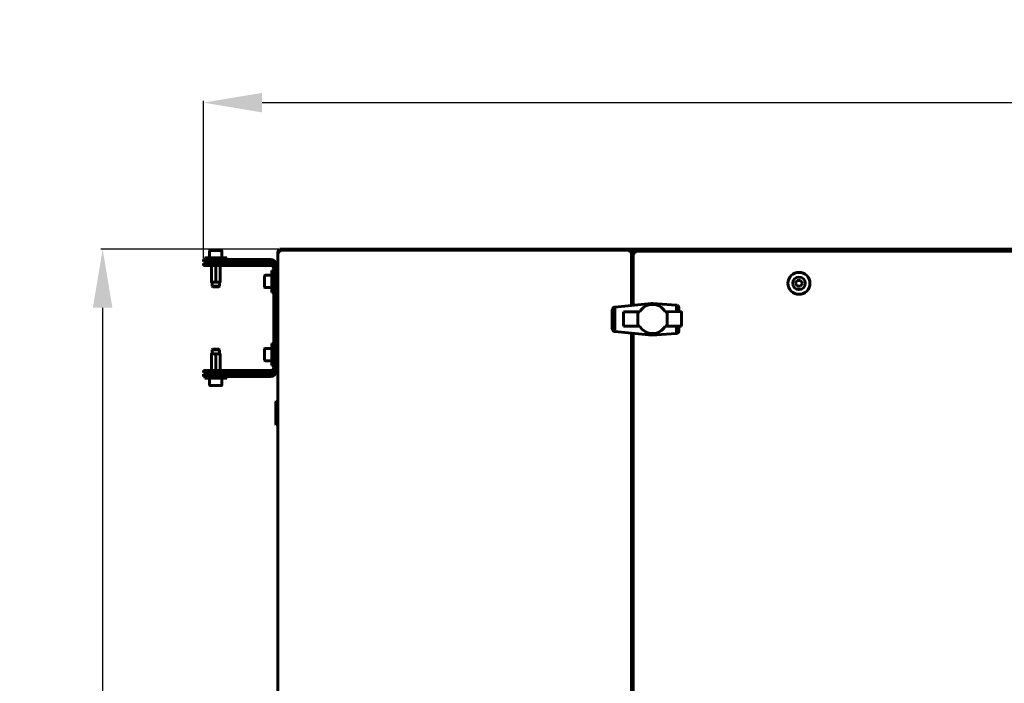
# Model space of a CAD drawing. Units: millimetres. Extents: x 627 to 42162, y 614 to 5540.
# Drawn here: x 16754 to 17426, y 3202 to 3655 of the extents above; entities that cross this region are included whole.
import ezdxf

# ---------------------------------------------------------------- set-up
doc = ezdxf.new("R2010")
doc.units = ezdxf.units.MM
doc.linetypes.add('K5LT_BASIC', pattern=[0])
doc.layers.add('Каталог', color=7, linetype='Continuous')
doc.styles.get("Standard").update_dxf_attribs({"font": 'arial.ttf'})
doc.dimstyles.new('ISO-25', dxfattribs={"dimtxt": 40, "dimasz": 40, "dimexe": 1.25, "dimexo": 0.625, "dimgap": 10, "dimtad": 1, "dimtxsty": 'Standard', "dimcen": 2.5, "dimadec": 0, "dimazin": 0, "dimtfac": 1, "dimtmove": 0, "dimatfit": 3, "dimfxl": 1, "dimarcsym": 0})

# ---------------------------------------------------------------- blocks, each defined once
blk = doc.blocks.new('*D91')
at = {"layer": 'Defpoints', "color": 0, "transparency": 16777216}
for p in [(18234.33, 3598.67), (16879.18, 3491.48), (18234.33, 3320.98)]:
    blk.add_point(p, dxfattribs=at)
at = {"layer": 'Каталог', "color": 0, "lineweight": -2, "transparency": 16777216}
for p, q in [((16879.18, 3492.11), (16879.18, 3599.92)), ((16919.18, 3598.67), (18194.33, 3598.67)), ((18234.33, 3321.61), (18234.33, 3599.92))]:
    blk.add_line(p, q, dxfattribs=at)
at = {"layer": 'Каталог', "color": 0, "transparency": 16777216}
for points in [[(16919.18, 3605.33), (16919.18, 3592), (16879.18, 3598.67)], [(18194.33, 3605.33), (18194.33, 3592), (18234.33, 3598.67)]]:
    blk.add_solid(points, dxfattribs=at)
at = {"layer": 'Каталог', "color": 0, "transparency": 16777216, "insert": (17556.75, 3629.1), "char_height": 40, "attachment_point": 5}
blk.add_mtext('1354', dxfattribs=at)
blk = doc.blocks.new('*D92')
at = {"layer": 'Defpoints', "color": 0, "transparency": 16777216}
for p in [(16931.33, 3498.48), (16810.32, 2722.98), (16931.33, 2722.98)]:
    blk.add_point(p, dxfattribs=at)
at = {"layer": 'Каталог', "color": 0, "lineweight": -2, "transparency": 16777216}
for p, q in [((16930.7, 3498.48), (16809.07, 3498.48)), ((16810.32, 3458.48), (16810.32, 2762.98)), ((16930.7, 2722.98), (16809.07, 2722.98))]:
    blk.add_line(p, q, dxfattribs=at)
at = {"layer": 'Каталог', "color": 0, "transparency": 16777216}
for points in [[(16803.65, 3458.48), (16816.99, 3458.48), (16810.32, 3498.48)], [(16803.65, 2762.98), (16816.99, 2762.98), (16810.32, 2722.98)]]:
    blk.add_solid(points, dxfattribs=at)
at = {"layer": 'Каталог', "color": 0, "transparency": 16777216, "insert": (16779.9, 3110.73), "char_height": 40, "attachment_point": 5, "rotation": 90}
blk.add_mtext('776', dxfattribs=at)

msp = doc.modelspace()

# ---------------------------------------------------------------- linework, layer by layer
at = {"layer": 'Каталог', "linetype": 'K5LT_BASIC', "lineweight": 60}
for p, q in [((16883.327, 3497.257), (16883.327, 3492.682)), ((16891.402, 3497.682), (16883.752, 3497.682)), ((16891.827, 3497.257), (16891.827, 3492.682)), ((16930.797, 3497.782), (17170.856, 3497.782)), ((16930.797, 3497.782), (16931.335, 3496.616)), ((16930.797, 3497.782), (16930.797, 3497.082)), ((16931.327, 3498.482), (18071.327, 3498.482)), ((16931.327, 3497.782), (16931.327, 3498.482)), ((17170.318, 3496.616), (17170.856, 3497.782)), ((17170.856, 3497.082), (17170.856, 3497.782)), ((17173.397, 3498.482), (18071.856, 3498.482)), ((16879.177, 3491.482), (16879.177, 3489.982)), ((16879.177, 3491.482), (16882.913, 3491.482)), ((16887.577, 3492.682), (16880.077, 3492.682)), ((16880.077, 3492.682), (16880.077, 3491.482)), ((16916.933, 3491.482), (16882.913, 3491.482)), ((16895.077, 3492.682), (16887.577, 3492.682)), ((16895.077, 3492.682), (16895.077, 3491.482)), ((16916.933, 3491.482), (16923.197, 3491.482)), ((16925.177, 3491.482), (16923.197, 3491.482)), ((16930.027, 2755.952), (16930.027, 3497.011)), ((16930.027, 3497.011), (16930.727, 3497.011)), ((16931.192, 3496.473), (16930.027, 3497.011)), ((16930.675, 3497.011), (16930.797, 3497.081)), ((16930.727, 3497.011), (16931.265, 3496.473)), ((16931.335, 3496.544), (16930.797, 3497.082)), ((16930.797, 3497.081), (16930.99, 3496.748)), ((16931.211, 3496.466), (16931.192, 3496.473)), ((16931.231, 3496.462), (16931.211, 3496.466)), ((16931.252, 3496.461), (16931.231, 3496.462)), ((16931.278, 3496.463), (16931.252, 3496.461)), ((16931.265, 3496.473), (16931.279, 3496.463)), ((16931.303, 3496.47), (16931.278, 3496.463)), ((16931.327, 3496.482), (16931.303, 3496.47)), ((16931.338, 3496.504), (16931.327, 3496.482)), ((16931.345, 3496.529), (16931.338, 3496.504)), ((16931.348, 3496.557), (16931.345, 3496.529)), ((17170.306, 3496.557), (17170.307, 3496.578)), ((17170.308, 3496.529), (17170.306, 3496.557)), ((17170.307, 3496.578), (17170.311, 3496.598)), ((17170.318, 3496.544), (17170.308, 3496.529)), ((17170.315, 3496.504), (17170.308, 3496.529)), ((17170.311, 3496.598), (17170.318, 3496.616)), ((17170.327, 3496.482), (17170.315, 3496.504)), ((17170.856, 3497.082), (17170.318, 3496.544)), ((17170.35, 3496.47), (17170.327, 3496.482)), ((17170.376, 3496.463), (17170.35, 3496.47)), ((17170.402, 3496.461), (17170.376, 3496.463)), ((17170.389, 3496.473), (17170.927, 3497.011)), ((17170.422, 3496.462), (17170.402, 3496.461)), ((17170.442, 3496.466), (17170.422, 3496.462)), ((17170.461, 3496.473), (17170.442, 3496.466)), ((17171.627, 3497.011), (17170.461, 3496.473)), ((17170.664, 3496.748), (17170.856, 3497.081)), ((17170.978, 3497.011), (17170.856, 3497.081)), ((17170.927, 3497.011), (17171.627, 3497.011)), ((17171.627, 3497.011), (17171.627, 3460.025)), ((17172.627, 3495.782), (17171.627, 3495.782)), ((17172.627, 3460.119), (17172.627, 3496.311)), ((17172.627, 3496.311), (17173.327, 3496.311)), ((17173.792, 3495.773), (17172.627, 3496.311)), ((17173.275, 3496.311), (17173.397, 3496.381)), ((17173.327, 3496.311), (17173.865, 3495.773)), ((17173.397, 3497.082), (18071.856, 3497.082)), ((17173.397, 3497.082), (17173.935, 3495.916)), ((17173.397, 3497.082), (17173.397, 3496.382)), ((17173.935, 3495.844), (17173.397, 3496.382)), ((17173.397, 3496.381), (17173.59, 3496.048)), ((17173.811, 3495.766), (17173.792, 3495.773)), ((17173.831, 3495.762), (17173.811, 3495.766)), ((17173.852, 3495.761), (17173.831, 3495.762)), ((17173.879, 3495.763), (17173.852, 3495.761)), ((17173.927, 3495.782), (17173.856, 3495.782)), ((17173.865, 3495.773), (17173.879, 3495.763)), ((17173.905, 3495.77), (17173.879, 3495.763)), ((17173.927, 3495.782), (17173.905, 3495.77)), ((17173.939, 3495.805), (17173.927, 3495.782)), ((17173.935, 3495.916), (17173.942, 3495.897)), ((17173.946, 3495.83), (17173.939, 3495.805)), ((17173.942, 3495.897), (17173.946, 3495.877)), ((17173.946, 3495.877), (17173.948, 3495.857)), ((17173.948, 3495.857), (17173.946, 3495.83)), ((16882.913, 3489.982), (16879.177, 3489.982)), ((16879.177, 3487.282), (16879.177, 3488.782)), ((16879.177, 3488.782), (16901.251, 3488.782)), ((16901.251, 3487.282), (16879.177, 3487.282)), ((16882.577, 3488.882), (16882.577, 3489.732)), ((16916.933, 3489.982), (16882.913, 3489.982)), ((16884.589, 3487.282), (16884.589, 3476.232)), ((16887.577, 3487.282), (16887.577, 3476.232)), ((16890.564, 3487.282), (16890.564, 3476.232)), ((16892.577, 3488.882), (16892.577, 3489.732)), ((16901.251, 3488.782), (16922.085, 3488.782)), ((16922.085, 3487.282), (16901.251, 3487.282)), ((16923.197, 3489.982), (16916.933, 3489.982)), ((16922.085, 3488.782), (16925.177, 3488.782)), ((16925.177, 3487.282), (16922.085, 3487.282)), ((16925.177, 3489.982), (16923.197, 3489.982)), ((16925.177, 3487.282), (16925.177, 3488.782)), ((16927.177, 3483.982), (16925.977, 3483.982)), ((16925.977, 3483.982), (16925.977, 3483.981)), ((16925.977, 3483.981), (16925.977, 3468.982)), ((16927.177, 3414.982), (16927.177, 3487.982)), ((16928.677, 3414.982), (16928.677, 3487.982)), ((16920.977, 3476.482), (16920.977, 3480.307)), ((16921.402, 3480.732), (16925.977, 3480.732)), ((16929.777, 3481.482), (16928.927, 3481.482)), ((16930.027, 3481.232), (16930.027, 3471.732)), ((17283.617, 3475.182), (17284.772, 3477.182)), ((17284.772, 3477.182), (17287.081, 3477.182)), ((17287.081, 3477.182), (17288.236, 3475.182)), ((16884.589, 3475.982), (16884.589, 3476.232)), ((16884.589, 3475.982), (16885.09, 3475.982)), ((16885.077, 3475.982), (16885.077, 3473.182)), ((16890.077, 3473.182), (16885.077, 3473.182)), ((16885.077, 3473.182), (16885.577, 3472.682)), ((16887.075, 3475.982), (16885.09, 3475.982)), ((16889.577, 3472.682), (16885.577, 3472.682)), ((16887.075, 3475.982), (16888.078, 3475.982)), ((16890.063, 3475.982), (16888.078, 3475.982)), ((16890.077, 3473.182), (16889.577, 3472.682)), ((16890.063, 3475.982), (16890.564, 3475.982)), ((16890.077, 3475.982), (16890.077, 3473.182)), ((16890.564, 3476.232), (16890.564, 3475.982)), ((16920.977, 3472.657), (16920.977, 3476.482)), ((16921.402, 3472.232), (16925.977, 3472.232)), ((16929.777, 3471.482), (16928.927, 3471.482)), ((17284.772, 3473.182), (17283.617, 3475.182)), ((17287.081, 3473.182), (17284.772, 3473.182)), ((17288.236, 3475.182), (17287.081, 3473.182)), ((16927.177, 3468.982), (16925.977, 3468.982)), ((17158.449, 3456.975), (17158.468, 3457.089)), ((17158.449, 3444.121), (17158.449, 3456.975)), ((17158.468, 3457.089), (17158.532, 3457.47)), ((17158.468, 3444.006), (17158.468, 3457.089)), ((17158.532, 3457.47), (17158.634, 3457.751)), ((17158.634, 3457.751), (17158.697, 3457.925)), ((17158.634, 3443.345), (17158.634, 3457.751)), ((17158.697, 3457.925), (17158.923, 3458.248)), ((17158.923, 3458.248), (17158.986, 3458.338)), ((17158.923, 3442.847), (17158.923, 3458.248)), ((17158.986, 3458.338), (17159.295, 3458.613)), ((17159.295, 3458.613), (17159.358, 3458.669)), ((17159.295, 3442.517), (17159.295, 3458.613)), ((17159.358, 3458.669), (17159.709, 3458.829)), ((17159.709, 3458.829), (17159.813, 3458.876)), ((17159.709, 3442.277), (17159.709, 3458.829)), ((17159.813, 3458.876), (17160.205, 3458.947)), ((17160.205, 3458.947), (17160.267, 3458.958)), ((17160.205, 3442.149), (17160.205, 3458.947)), ((17160.267, 3458.958), (17184.951, 3461.277)), ((17178.019, 3456.893), (17177.276, 3455.778)), ((17178.845, 3457.843), (17178.019, 3456.893)), ((17179.836, 3458.71), (17178.845, 3457.843)), ((17180.91, 3459.453), (17179.836, 3458.71)), ((17182.107, 3460.031), (17180.91, 3459.453)), ((17183.346, 3460.444), (17182.107, 3460.031)), ((17184.626, 3460.692), (17183.346, 3460.444)), ((17185.906, 3460.774), (17184.626, 3460.692)), ((17185.437, 3461.277), (17184.951, 3461.277)), ((17185.437, 3460.744), (17185.437, 3461.277)), ((17186.202, 3461.277), (17185.437, 3461.277)), ((17187.227, 3460.692), (17185.906, 3460.774)), ((17186.202, 3461.277), (17202.052, 3460.331)), ((17188.508, 3460.444), (17187.227, 3460.692)), ((17189.746, 3460.031), (17188.508, 3460.444)), ((17190.902, 3459.453), (17189.746, 3460.031)), ((17192.017, 3458.71), (17190.902, 3459.453)), ((17192.967, 3457.843), (17192.017, 3458.71)), ((17193.834, 3456.893), (17192.967, 3457.843)), ((17194.578, 3455.778), (17193.834, 3456.893)), ((17202.052, 3460.331), (17202.231, 3460.301)), ((17202.231, 3455.806), (17202.231, 3460.301)), ((17202.231, 3460.301), (17202.548, 3460.248)), ((17202.548, 3460.248), (17202.769, 3460.148)), ((17202.769, 3455.808), (17202.769, 3460.148)), ((17202.769, 3460.148), (17203.002, 3460.042)), ((17203.002, 3460.042), (17203.265, 3459.808)), ((17203.265, 3455.81), (17203.265, 3459.808)), ((17203.265, 3459.808), (17203.374, 3459.711)), ((17203.374, 3459.711), (17203.637, 3459.382)), ((17203.637, 3459.382), (17203.705, 3459.298)), ((17203.637, 3455.812), (17203.637, 3459.382)), ((17203.705, 3459.298), (17203.844, 3458.915)), ((17203.844, 3455.812), (17203.844, 3458.915)), ((17203.844, 3458.915), (17203.87, 3458.843)), ((17203.87, 3458.843), (17203.927, 3458.47)), ((17203.927, 3455.813), (17203.927, 3458.47)), ((17175.898, 3455.778), (17166.085, 3455.778)), ((17166.085, 3455.778), (17166.127, 3445.785)), ((17175.898, 3445.785), (17175.898, 3455.778)), ((17177.276, 3455.778), (17175.898, 3455.778)), ((17195.914, 3455.783), (17194.578, 3455.778)), ((17205.727, 3455.819), (17195.914, 3455.783)), ((17195.914, 3445.826), (17195.914, 3455.783)), ((17205.727, 3445.826), (17205.727, 3455.819)), ((17158.468, 3444.006), (17158.449, 3444.121)), ((17158.532, 3443.625), (17158.468, 3444.006)), ((17158.634, 3443.345), (17158.532, 3443.625)), ((17166.127, 3445.785), (17175.898, 3445.785)), ((17175.898, 3445.785), (17177.276, 3445.785)), ((17194.578, 3445.826), (17195.914, 3445.826)), ((17195.914, 3445.826), (17205.727, 3445.826)), ((17202.231, 3440.818), (17202.231, 3445.826)), ((17202.769, 3440.998), (17202.769, 3445.826)), ((17203.265, 3441.337), (17203.265, 3445.826)), ((17203.637, 3441.773), (17203.637, 3445.826)), ((17203.844, 3442.24), (17203.844, 3445.826)), ((17203.92, 3445.826), (17203.911, 3442.799)), ((17158.697, 3443.17), (17158.634, 3443.345)), ((17158.923, 3442.847), (17158.697, 3443.17)), ((17158.986, 3442.757), (17158.923, 3442.847)), ((17159.295, 3442.517), (17158.986, 3442.757)), ((17159.358, 3442.468), (17159.295, 3442.517)), ((17159.709, 3442.277), (17159.358, 3442.468)), ((17159.813, 3442.22), (17159.709, 3442.277)), ((17160.205, 3442.149), (17159.813, 3442.22)), ((17160.267, 3442.137), (17160.205, 3442.149)), ((17185.437, 3439.823), (17160.267, 3442.137)), ((17171.627, 3441.093), (17171.627, 3135.025)), ((17172.627, 3135.119), (17172.627, 3441.001)), ((17185.437, 3439.823), (17185.437, 3440.841)), ((17202.052, 3440.773), (17185.437, 3439.823)), ((17202.231, 3440.818), (17202.052, 3440.773)), ((17202.548, 3440.897), (17202.231, 3440.818)), ((17202.769, 3440.998), (17202.548, 3440.897)), ((17203.002, 3441.104), (17202.769, 3440.998)), ((17203.265, 3441.337), (17203.002, 3441.104)), ((17203.374, 3441.435), (17203.265, 3441.337)), ((17203.637, 3441.773), (17203.374, 3441.435)), ((17203.664, 3441.807), (17203.637, 3441.773)), ((17203.844, 3442.24), (17203.664, 3441.807)), ((17203.87, 3442.303), (17203.844, 3442.24)), ((17203.911, 3442.799), (17203.87, 3442.303)), ((16885.077, 3429.782), (16885.577, 3430.282)), ((16889.577, 3430.282), (16885.577, 3430.282)), ((16890.077, 3429.782), (16889.577, 3430.282)), ((16920.977, 3426.482), (16920.977, 3430.307)), ((16921.402, 3430.732), (16925.977, 3430.732)), ((16927.177, 3433.982), (16925.977, 3433.982)), ((16925.977, 3433.982), (16925.977, 3433.981)), ((16925.977, 3433.981), (16925.977, 3418.982)), ((16929.777, 3431.482), (16928.927, 3431.482)), ((16930.027, 3431.232), (16930.027, 3421.732)), ((16884.589, 3426.982), (16885.09, 3426.982)), ((16884.589, 3426.982), (16884.589, 3426.732)), ((16884.589, 3415.682), (16884.589, 3426.732)), ((16885.077, 3426.982), (16885.077, 3429.782)), ((16890.077, 3429.782), (16885.077, 3429.782)), ((16887.075, 3426.982), (16885.09, 3426.982)), ((16887.075, 3426.982), (16888.078, 3426.982)), ((16887.577, 3415.682), (16887.577, 3426.732)), ((16890.063, 3426.982), (16888.078, 3426.982)), ((16890.063, 3426.982), (16890.564, 3426.982)), ((16890.077, 3426.982), (16890.077, 3429.782)), ((16890.564, 3426.732), (16890.564, 3426.982)), ((16890.564, 3415.682), (16890.564, 3426.732)), ((16920.977, 3422.657), (16920.977, 3426.482)), ((16921.402, 3422.232), (16925.977, 3422.232)), ((16927.177, 3418.982), (16925.977, 3418.982)), ((16929.777, 3421.482), (16928.927, 3421.482)), ((16879.177, 3414.182), (16879.177, 3415.682)), ((16879.177, 3415.682), (16901.251, 3415.682)), ((16901.251, 3414.182), (16879.177, 3414.182)), ((16879.177, 3412.982), (16882.913, 3412.982)), ((16879.177, 3412.982), (16879.177, 3411.482)), ((16882.913, 3411.482), (16879.177, 3411.482)), ((16880.077, 3410.282), (16880.077, 3411.482)), ((16887.577, 3410.282), (16880.077, 3410.282)), ((16882.577, 3414.082), (16882.577, 3413.232)), ((16882.913, 3412.982), (16916.933, 3412.982)), ((16916.933, 3411.482), (16882.913, 3411.482)), ((16883.327, 3405.707), (16883.327, 3410.282)), ((16895.077, 3410.282), (16887.577, 3410.282)), ((16891.827, 3405.707), (16891.827, 3410.282)), ((16892.577, 3414.082), (16892.577, 3413.232)), ((16895.077, 3410.282), (16895.077, 3411.482)), ((16901.251, 3415.682), (16922.085, 3415.682)), ((16901.251, 3414.182), (16922.085, 3414.182)), ((16916.933, 3412.982), (16923.197, 3412.982)), ((16923.197, 3411.482), (16916.933, 3411.482)), ((16922.085, 3415.682), (16925.177, 3415.682)), ((16925.177, 3414.182), (16922.085, 3414.182)), ((16923.197, 3412.982), (16925.177, 3412.982)), ((16923.197, 3411.482), (16925.177, 3411.482)), ((16925.177, 3414.182), (16925.177, 3415.682)), ((16891.402, 3405.282), (16883.752, 3405.282)), ((16928.927, 3394.482), (16928.527, 3394.082)), ((16928.527, 3378.882), (16928.527, 3394.082)), ((16930.027, 3394.482), (16928.927, 3394.482)), ((16928.927, 3378.482), (16928.927, 3394.482)), ((16928.927, 3378.482), (16928.527, 3378.882)), ((16930.027, 3378.482), (16928.927, 3378.482))]:
    msp.add_line(p, q, dxfattribs=at)
msp.add_circle((17285.927, 3475.182), 7.5, dxfattribs=at)
for centre, radius, start, end in [((16883.752, 3497.257), 0.425, 90, 180), ((16891.402, 3497.257), 0.425, 0, 90), ((16930.797, 3497.081), 0.7, 90, 185.779525), ((17170.856, 3497.081), 0.7, 354.220475, 89.999999), ((16925.177, 3487.982), 3.5, 0, 90), ((16930.797, 3497.081), 0.0002, 90, 210), ((16931.203, 3496.557), 0.145, 359.700338, 23.859139), ((16931.307, 3496.514), 0.0414, 21.691816, 46.365199), ((17170.359, 3496.501), 0.0414, 291.691815, 316.365199), ((17170.856, 3497.081), 0.0002, 330, 90), ((17173.397, 3496.381), 0.7, 90, 185.779525), ((17173.397, 3496.381), 0.0002, 90, 210), ((17173.907, 3495.814), 0.0414, 21.691815, 46.365199), ((16882.827, 3489.732), 0.25, 90, 180), ((16882.827, 3488.882), 0.25, 180, 203.578178), ((16892.327, 3489.732), 0.25, 0, 90), ((16892.327, 3488.882), 0.25, 336.421822, 0), ((16925.177, 3487.982), 2, 0, 90), ((16925.177, 3485.282), 3.5, 55.307869, 90), ((16925.177, 3485.282), 2, 0, 90), ((16921.402, 3480.307), 0.425, 90, 180), ((16928.927, 3481.232), 0.25, 90, 180), ((16929.777, 3481.232), 0.25, 0, 90), ((17285.927, 3475.182), 4.25, 90, 180), ((17285.927, 3475.182), 4.25, 180, 90), ((16921.402, 3472.657), 0.425, 180, 270), ((16928.927, 3471.732), 0.25, 180, 270), ((16929.777, 3471.732), 0.25, 270, 0), ((17185.915, 3450.838), 10.008, 210.32328, 329.950208), ((16921.402, 3430.307), 0.425, 90, 180), ((16928.927, 3431.232), 0.25, 90, 180), ((16929.777, 3431.232), 0.25, 0, 90), ((16921.402, 3422.657), 0.425, 180, 270), ((16925.177, 3417.682), 2, 270, 0), ((16928.927, 3421.732), 0.25, 180, 270), ((16929.777, 3421.732), 0.25, 270, 0), ((16882.827, 3414.082), 0.25, 156.421822, 180), ((16882.827, 3413.232), 0.25, 180, 270), ((16892.327, 3413.232), 0.25, 270.003859, 0), ((16892.327, 3414.082), 0.25, 0, 23.578178), ((16925.177, 3414.982), 3.5, 270, 0), ((16925.177, 3414.982), 2, 270, 0), ((16925.177, 3417.682), 3.5, 270, 304.692131), ((16883.752, 3405.707), 0.425, 180, 270), ((16891.402, 3405.707), 0.425, 270, 0)]:
    msp.add_arc(centre, radius, start, end, dxfattribs=at)
for points, knots in [([(16884.589, 3476.232), (16884.589, 3476.203), (16884.598, 3476.175), (16884.626, 3476.127), (16884.645, 3476.108), (16884.705, 3476.058), (16884.752, 3476.037), (16884.894, 3475.99), (16884.993, 3475.982), (16885.09, 3475.982)], [0, 0, 0, 0, 0.125, 0.125, 0.25, 0.25, 0.5, 0.5, 1, 1, 1, 1]), ([(16887.075, 3475.982), (16887.173, 3475.982), (16887.272, 3475.99), (16887.414, 3476.037), (16887.46, 3476.058), (16887.541, 3476.124), (16887.577, 3476.174), (16887.577, 3476.232)], [0, 0, 0, 0, 0.5, 0.5, 0.75, 0.75, 1, 1, 1, 1]), ([(16887.577, 3476.232), (16887.577, 3476.203), (16887.586, 3476.175), (16887.614, 3476.127), (16887.632, 3476.108), (16887.693, 3476.058), (16887.74, 3476.037), (16887.881, 3475.99), (16887.98, 3475.982), (16888.078, 3475.982)], [0, 0, 0, 0, 0.125, 0.125, 0.25, 0.25, 0.5, 0.5, 1, 1, 1, 1]), ([(16890.063, 3475.982), (16890.115, 3475.982), (16890.196, 3475.986), (16890.299, 3476.004), (16890.365, 3476.024), (16890.421, 3476.047), (16890.466, 3476.073), (16890.498, 3476.099), (16890.518, 3476.119), (16890.534, 3476.139), (16890.55, 3476.164), (16890.562, 3476.198), (16890.564, 3476.221), (16890.564, 3476.232)], [0, 0, 0, 0, 3.7973697, 5.699367, 7.3423203, 8.6944688, 9.9160716, 10.9968717, 11.4388138, 11.780178, 12.584858, 13.3391713, 14, 14, 14, 14]), ([(16884.589, 3426.732), (16884.589, 3426.76), (16884.598, 3426.788), (16884.626, 3426.836), (16884.645, 3426.855), (16884.705, 3426.905), (16884.752, 3426.926), (16884.894, 3426.973), (16884.993, 3426.982), (16885.09, 3426.982)], [0, 0, 0, 0, 0.125, 0.125, 0.25, 0.25, 0.5, 0.5, 1, 1, 1, 1]), ([(16887.075, 3426.982), (16887.173, 3426.982), (16887.272, 3426.973), (16887.414, 3426.926), (16887.46, 3426.905), (16887.541, 3426.839), (16887.577, 3426.789), (16887.577, 3426.732)], [0, 0, 0, 0, 0.5, 0.5, 0.75, 0.75, 1, 1, 1, 1]), ([(16887.577, 3426.732), (16887.577, 3426.761), (16887.586, 3426.788), (16887.614, 3426.836), (16887.632, 3426.855), (16887.693, 3426.905), (16887.74, 3426.926), (16887.881, 3426.973), (16887.98, 3426.982), (16888.078, 3426.982)], [0, 0, 0, 0, 0.125, 0.125, 0.25, 0.25, 0.5, 0.5, 1, 1, 1, 1]), ([(16890.063, 3426.982), (16890.115, 3426.982), (16890.196, 3426.977), (16890.299, 3426.959), (16890.365, 3426.939), (16890.421, 3426.916), (16890.466, 3426.89), (16890.498, 3426.864), (16890.518, 3426.844), (16890.534, 3426.824), (16890.55, 3426.799), (16890.562, 3426.765), (16890.564, 3426.743), (16890.564, 3426.732)], [0, 0, 0, 0, 3.7973697, 5.699367, 7.3423203, 8.6944688, 9.9160716, 10.9968717, 11.4388138, 11.780178, 12.584858, 13.3391713, 14, 14, 14, 14])]:
    msp.add_open_spline(points, degree=3, knots=knots, dxfattribs=at)

# ---------------------------------------------------------------- dimensions: what is measured, and where the dimension line sits
at = {"layer": 'Каталог', "color": 18, "true_color": 0x000000}
dim = msp.add_linear_dim(base=(18234.327, 3598.668), p1=(16879.177, 3491.482), p2=(18234.327, 3320.982), text='1354', dimstyle='ISO-25', dxfattribs=at)
dim.commit()
dim.dimension.update_dxf_attribs({"geometry": '*D91', "text_midpoint": (17556.752, 3629.105)})
dim = msp.add_linear_dim(base=(16810.319, 2722.982), p1=(16931.327, 3498.482), p2=(16931.327, 2722.982), angle=90, text='776', dimstyle='ISO-25', dxfattribs=at)
dim.commit()
dim.dimension.update_dxf_attribs({"geometry": '*D92', "text_midpoint": (16779.896, 3110.732)})

doc.saveas('drawing.dxf')
